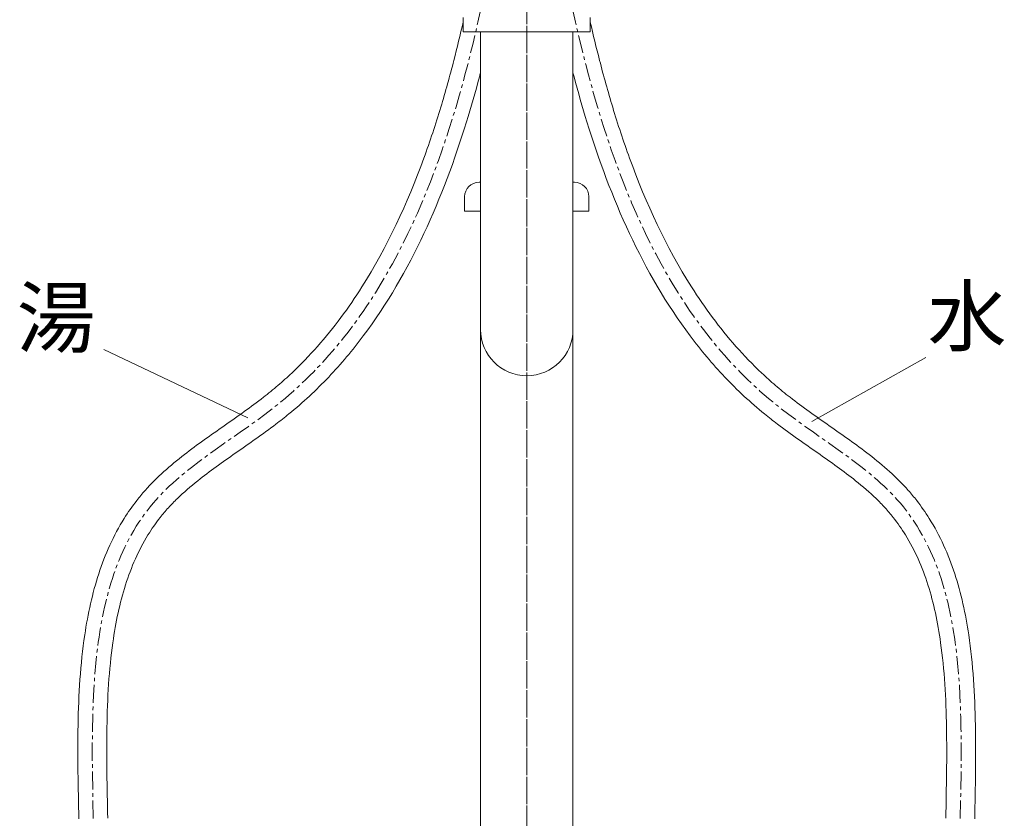
# Model space of a CAD drawing. Units: millimetres. Extents: x 62 to 4262, y -1261 to 3520.
# Drawn here: x 1334 to 1675, y 1141 to 1418 of the extents above; entities that cross this region are included whole.
import ezdxf
from ezdxf.enums import TextEntityAlignment as Align

# ---------------------------------------------------------------- set-up
doc = ezdxf.new("R2010")
doc.units = ezdxf.units.MM
doc.linetypes.add('CENTER1', pattern=[10, 6.25, -1.25, 1.25, -1.25])
for name, color, linetype, lineweight in [('中心線', 1, 'CENTER1', 15), ('文字', 4, 'Continuous', 15), ('配管', 5, 'Continuous', 15)]:
    doc.layers.add(name, color=color, linetype=linetype, lineweight=lineweight)
doc.styles.add('japanese', font='romans.shx', dxfattribs={"bigfont": 'bigfont.shx'})

msp = doc.modelspace()

# ---------------------------------------------------------------- linework, layer by layer
at = {"layer": '中心線'}
for p, q in [((1509.55, 1872.52), (1509.55, 901.63)), ((1509.55, 649.48), (1509.55, 1548.95))]:
    msp.add_line(p, q, dxfattribs=at)
for points in [[(1359.55, 1141.3), (1358.68, 1183.27), (1357.39, 1245.69), (1448.6, 1294.22), (1492.21, 1389.9), (1502.27, 1469.46), (1507.22, 1508.66)], [(1659.55, 1141.3), (1660.41, 1183.27), (1661.7, 1245.69), (1570.5, 1294.22), (1526.89, 1389.9), (1516.83, 1469.46), (1511.87, 1508.66)]]:
    msp.add_open_spline(points, degree=3, knots=[0, 0, 0, 0, 112.486507, 167.272827, 289.902295, 409.003214, 409.003214, 409.003214, 409.003214], dxfattribs=at)
at = {"layer": '文字'}
for p, q in [((1413, 1280.03), (1363.2, 1303.62)), ((1608.2, 1278.77), (1647.63, 1300.88))]:
    msp.add_line(p, q, dxfattribs=at)
at = {"layer": '配管', "color": 4, "linetype": 'Continuous'}
for p, q in [((1487.55, 1418.66), (1487.55, 1413.66)), ((1531.55, 1418.66), (1531.55, 1413.66)), ((1487.55, 1413.66), (1531.55, 1413.66)), ((1493.55, 823.66), (1493.55, 1413.66)), ((1525.55, 823.66), (1525.55, 1413.66)), ((1493.55, 1361.58), (1493.05, 1361.58)), ((1526.05, 1361.58), (1525.55, 1361.58)), ((1488.05, 1356.58), (1488.05, 1351.58)), ((1531.05, 1356.58), (1531.05, 1351.58)), ((1488.05, 1351.58), (1493.55, 1351.58)), ((1525.55, 1351.58), (1531.05, 1351.58))]:
    msp.add_line(p, q, dxfattribs=at)
for centre, radius, start, end in [((1493.05, 1356.58), 5, 90, 180), ((1526.05, 1356.58), 5, 0, 90), ((1509.55, 1310.58), 16, 180, 0)]:
    msp.add_arc(centre, radius, start, end, dxfattribs=at)
at = {"layer": '配管', "linetype": 'Continuous'}
for points, knots in [([(1354.55, 1141.19), (1354.33, 1152.02), (1354.1, 1162.9), (1354.49, 1184.28), (1355.11, 1194.78), (1357.69, 1212.16), (1359.25, 1219.26), (1363.67, 1232.79), (1366.54, 1239.22), (1371.59, 1247.3), (1373.03, 1249.37), (1375.52, 1252.56), (1376.49, 1253.74), (1379.53, 1257.17), (1381.71, 1259.32), (1386.26, 1263.43), (1388.64, 1265.39), (1395.55, 1270.76), (1400.23, 1274.02), (1409.51, 1280.52), (1414.11, 1283.74), (1420.17, 1288.46), (1421.84, 1289.82), (1425.1, 1292.61), (1426.69, 1294.05), (1431.36, 1298.45), (1434.33, 1301.53), (1442.81, 1311.14), (1447.92, 1318.04), (1461.26, 1339.1), (1468.25, 1354.25), (1476.08, 1375.76), (1478.02, 1381.64), (1481.44, 1392.94), (1482.94, 1398.35), (1485.48, 1408.18), (1486.54, 1412.6), (1487.55, 1417.04)], [0, 0, 0, 0, 29.005959, 29.005959, 58.011918, 58.011918, 79.141815, 79.141815, 100.271712, 100.271712, 107.833856, 107.833856, 112.35385, 112.35385, 121.393836, 121.393836, 130.433822, 130.433822, 147.03652, 147.03652, 163.639218, 163.639218, 170.220966, 170.220966, 176.802715, 176.802715, 189.966211, 189.966211, 216.293205, 216.293205, 266.033618, 266.033618, 284.447455, 284.447455, 301.214426, 301.214426, 314.904729, 314.904729, 314.904729, 314.904729]), ([(1664.55, 1141.19), (1664.77, 1152.02), (1665, 1162.9), (1664.6, 1184.28), (1663.98, 1194.78), (1661.4, 1212.16), (1659.85, 1219.26), (1655.43, 1232.79), (1652.56, 1239.22), (1647.5, 1247.3), (1646.06, 1249.37), (1643.57, 1252.56), (1642.6, 1253.74), (1639.56, 1257.17), (1637.38, 1259.32), (1632.83, 1263.43), (1630.46, 1265.39), (1623.54, 1270.76), (1618.87, 1274.02), (1609.59, 1280.52), (1604.98, 1283.74), (1598.93, 1288.46), (1597.26, 1289.82), (1594, 1292.61), (1592.4, 1294.05), (1587.73, 1298.45), (1584.76, 1301.53), (1576.28, 1311.14), (1571.18, 1318.04), (1557.83, 1339.1), (1550.84, 1354.25), (1543.01, 1375.76), (1541.07, 1381.64), (1537.66, 1392.94), (1536.15, 1398.35), (1533.62, 1408.18), (1532.55, 1412.6), (1531.55, 1417.04)], [0, 0, 0, 0, 29.005959, 29.005959, 58.011918, 58.011918, 79.141815, 79.141815, 100.271712, 100.271712, 107.833856, 107.833856, 112.35385, 112.35385, 121.393836, 121.393836, 130.433822, 130.433822, 147.03652, 147.03652, 163.639218, 163.639218, 170.220966, 170.220966, 176.802715, 176.802715, 189.966211, 189.966211, 216.293205, 216.293205, 266.033618, 266.033618, 284.447455, 284.447455, 301.214426, 301.214426, 314.904729, 314.904729, 314.904729, 314.904729]), ([(1364.55, 1141.4), (1364.33, 1151.99), (1364.11, 1162.53), (1364.45, 1182.96), (1365.01, 1192.86), (1367.31, 1209.19), (1368.73, 1215.89), (1372.69, 1228.37), (1375.23, 1234.17), (1379.77, 1241.55), (1381.18, 1243.58), (1383.61, 1246.66), (1384.56, 1247.78), (1386.54, 1249.96), (1387.59, 1251.03), (1390.86, 1254.19), (1393.23, 1256.22), (1399.83, 1261.49), (1404.28, 1264.65), (1413.44, 1271.07), (1418.15, 1274.33), (1424.27, 1278.97), (1425.77, 1280.14), (1429.7, 1283.34), (1432.08, 1285.41), (1436.66, 1289.68), (1438.88, 1291.88), (1445.3, 1298.66), (1449.29, 1303.42), (1461.23, 1319.38), (1468.13, 1331.35), (1479.84, 1356.33), (1484.65, 1369.34), (1490.3, 1387.62), (1491.79, 1392.82), (1493.3, 1398.49), (1493.42, 1398.97), (1493.55, 1399.44)], [0, 0, 0, 0, 28.389801, 28.389801, 56.779603, 56.779603, 78.238139, 78.238139, 99.696676, 99.696676, 108.261708, 108.261708, 113.315972, 113.315972, 118.370237, 118.370237, 128.478765, 128.478765, 144.956874, 144.956874, 161.434984, 161.434984, 166.866883, 166.866883, 175.82925, 175.82925, 184.791617, 184.791617, 202.71635, 202.71635, 242.455036, 242.455036, 282.193722, 282.193722, 297.938994, 297.938994, 299.375254, 299.375254, 299.375254, 299.375254]), ([(1654.55, 1141.4), (1654.77, 1151.99), (1654.98, 1162.53), (1654.64, 1182.96), (1654.08, 1192.86), (1651.78, 1209.19), (1650.37, 1215.89), (1646.4, 1228.37), (1643.86, 1234.17), (1639.32, 1241.55), (1637.92, 1243.58), (1635.48, 1246.66), (1634.54, 1247.78), (1632.55, 1249.96), (1631.51, 1251.03), (1628.23, 1254.19), (1625.86, 1256.22), (1619.27, 1261.49), (1614.81, 1264.65), (1605.65, 1271.07), (1600.94, 1274.33), (1594.83, 1278.97), (1593.32, 1280.14), (1589.39, 1283.34), (1587.02, 1285.41), (1582.43, 1289.68), (1580.22, 1291.88), (1573.79, 1298.66), (1569.81, 1303.42), (1557.86, 1319.38), (1550.96, 1331.35), (1539.26, 1356.33), (1534.45, 1369.34), (1528.79, 1387.62), (1527.31, 1392.82), (1525.8, 1398.49), (1525.67, 1398.97), (1525.55, 1399.44)], [0, 0, 0, 0, 28.389801, 28.389801, 56.779603, 56.779603, 78.238139, 78.238139, 99.696676, 99.696676, 108.261708, 108.261708, 113.315972, 113.315972, 118.370237, 118.370237, 128.478765, 128.478765, 144.956874, 144.956874, 161.434984, 161.434984, 166.866883, 166.866883, 175.82925, 175.82925, 184.791617, 184.791617, 202.71635, 202.71635, 242.455036, 242.455036, 282.193722, 282.193722, 297.938994, 297.938994, 299.375254, 299.375254, 299.375254, 299.375254])]:
    msp.add_open_spline(points, degree=3, knots=knots, dxfattribs=at)

# ---------------------------------------------------------------- texts
at = {"layer": '文字', "style": 'japanese'}
msp.add_text('湯', height=20, dxfattribs=at).set_placement((1346.7, 1312.06), align=Align.MIDDLE)
msp.add_text('水', height=20, rotation=360, dxfattribs=at).set_placement((1661.92, 1312.59), align=Align.MIDDLE)

doc.saveas('drawing.dxf')
